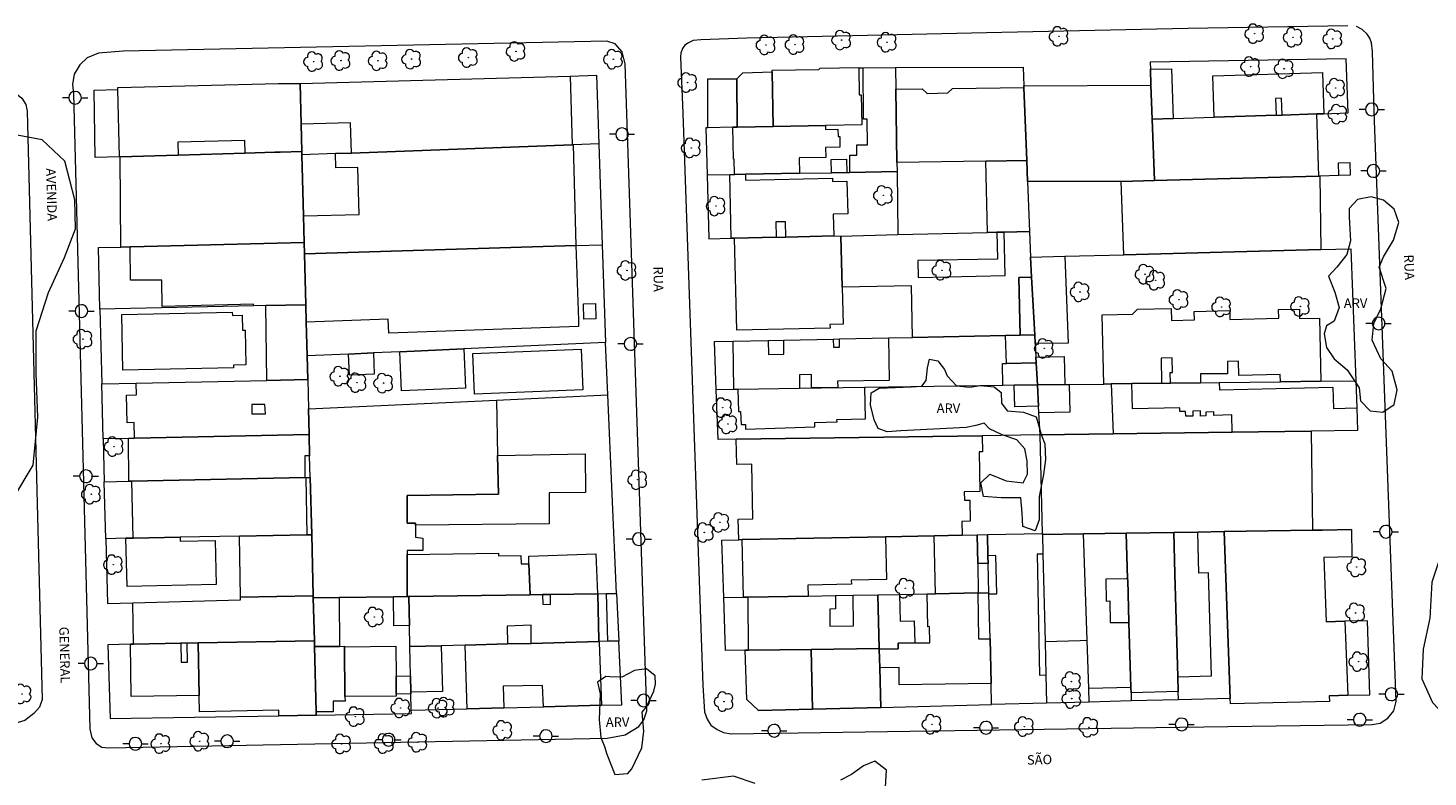
# Model space of a CAD drawing. Extents: x 481767 to 483977, y 6679880 to 6680960.
# Drawn here: x 482759 to 482981, y 6680541 to 6680659 of the extents above; entities that cross this region are included whole.
import ezdxf

# ---------------------------------------------------------------- set-up
doc = ezdxf.new("R2010")
doc.units = 0
doc.header["$MEASUREMENT"] = 0
for name, color, linetype, lineweight in [('Arvores_Isoladas', 3, 'Continuous', 18), ('Edificacoes', 1, 'Continuous', 18), ('Edificacoes_Vazios', 1, 'Continuous', 18), ('Muro_Grade', 7, 'Continuous', 18), ('Pavimentacao_Asfaltica_Mfio', 7, 'Continuous', 9), ('Poste', 7, 'Continuous', 9), ('Separ_Fisico_Canteiro_Mureta', 7, 'Continuous', 9), ('Topon_de_Vias', 7, 'Continuous', 9), ('Topon_Vegetacao', 3, 'Continuous', 9), ('Vegetacao', 3, 'Orla', 9)]:
    doc.layers.add(name, color=color, linetype=linetype, lineweight=lineweight)
doc.styles.add('Arial', font='ARIAL.TTF')
doc.styles.get("Standard").update_dxf_attribs({"font": 'simplex.shx'})
doc.linetypes.add('Orla', pattern='A,6,-0.5,["V",Standard,S=1,R=180,X=0.5,Y=1],-0.5,6,-0.5,["V",Standard,S=1,R=0,X=-0.5,Y=-1],-0.5', length=14)

# ---------------------------------------------------------------- blocks, each defined once
blk = doc.blocks.new('Poste')
at = {"layer": 'Poste', "flags": 128}
for points in [[(-1, 0), (-2, 0)], [(1, 0), (2, 0)]]:
    blk.add_lwpolyline(points, dxfattribs=at)
blk.add_lwpolyline([(0, 1, 1), (0, -1, 1), (0, 1)], format="xyb", dxfattribs=at)
blk = doc.blocks.new('Arvore')
at = {"layer": 'Arvores_Isoladas', "flags": 128}
blk.add_lwpolyline([(-0.96, 0.66, 0.872324), (-0.97, -0.74, 0.862983), (0.38, -1.1, 0.900105), (1.18, 0.04, 0.863155), (0.35, 1.15, 0.882486)], format="xyb", close=True, dxfattribs=at)
at = {"layer": 'Arvores_Isoladas'}
blk.add_circle((0, 0), 0.0381, dxfattribs=at)

msp = doc.modelspace()

# ---------------------------------------------------------------- linework, layer by layer
at = {"layer": 'Edificacoes', "flags": 128}
for points in [[(482877.18, 6680643.63), (482871.48, 6680643.53), (482871.42, 6680651.18), (482872.39, 6680652.15), (482877.05, 6680652.29)], [(482891.21, 6680643.89), (482885.49, 6680643.78), (482877.18, 6680643.63), (482877.05, 6680652.29), (482877.05, 6680652.54), (482884.41, 6680652.67), (482884.66, 6680652.85), (482890.75, 6680652.96), (482890.75, 6680652.94), (482890.79, 6680648.65), (482891.15, 6680648.65)], [(482896.8, 6680636.5), (482889.34, 6680636.37), (482889.32, 6680639.09), (482890.46, 6680639.1), (482890.45, 6680640.74), (482892.11, 6680640.74), (482892.09, 6680644.79), (482891.49, 6680644.79), (482891.45, 6680652.94), (482896.57, 6680652.96), (482896.62, 6680649.54), (482896.78, 6680637.95)], [(482940.5, 6680644.88), (482937.19, 6680644.77), (482937, 6680650.16), (482936.91, 6680652.69), (482940.23, 6680652.76)], [(482956.79, 6680645.41), (482946.99, 6680645.09), (482946.78, 6680651.64), (482964.15, 6680652.19), (482964.36, 6680645.66), (482963.21, 6680645.62), (482957.76, 6680645.44), (482957.67, 6680648.1), (482956.7, 6680648.07)], [(482773.83, 6680638.84), (482773.73, 6680638.84), (482773.47, 6680649.5), (482773.46, 6680649.82), (482798.9, 6680650.44), (482802.32, 6680650.43), (482802.49, 6680644), (482802.6, 6680639.68), (482799.16, 6680639.58), (482798.3, 6680639.55), (482793.63, 6680639.42), (482793.58, 6680641.44), (482782.99, 6680641.18), (482783.04, 6680639.11)], [(482802.49, 6680644), (482802.32, 6680650.43), (482845.07, 6680651.62), (482845.39, 6680640.73), (482810.43, 6680639.44), (482810.29, 6680644.23)], [(482871.48, 6680643.53), (482870.83, 6680643.51), (482866.86, 6680643.44), (482866.83, 6680651.18), (482871.42, 6680651.18)], [(482916.89, 6680649.81), (482916.88, 6680650.09), (482937, 6680650.16), (482937.19, 6680644.77), (482937.54, 6680635.07), (482932.34, 6680634.93), (482932.3, 6680634.93), (482917.47, 6680634.91), (482917.34, 6680638.27)], [(482916.89, 6680649.81), (482917.34, 6680638.27), (482910.85, 6680638.17), (482896.78, 6680637.95), (482896.62, 6680649.54), (482900.76, 6680649.6), (482901.56, 6680648.87), (482904.85, 6680648.94), (482905.58, 6680649.66)], [(482963.54, 6680635.79), (482937.54, 6680635.07), (482937.19, 6680644.77), (482940.5, 6680644.88), (482946.99, 6680645.09), (482956.79, 6680645.41), (482957.76, 6680645.44), (482963.21, 6680645.62)], [(482872.82, 6680636.08), (482871.08, 6680636.05), (482871.03, 6680638.48), (482870.93, 6680638.48), (482870.83, 6680643.51), (482871.48, 6680643.53), (482877.18, 6680643.63), (482885.49, 6680643.78), (482885.5, 6680643.16), (482887.45, 6680643.19), (482887.47, 6680642.05), (482887.73, 6680642.05), (482887.77, 6680640.35), (482885.48, 6680640.3), (482885.51, 6680638.75), (482881.29, 6680638.67), (482881.34, 6680636.23)], [(482798.68, 6680625.19), (482775.54, 6680624.61), (482775.43, 6680624.61), (482773.95, 6680624.57), (482773.83, 6680638.84), (482783.04, 6680639.11), (482793.63, 6680639.42), (482798.3, 6680639.55), (482799.16, 6680639.58), (482802.6, 6680639.68), (482802.61, 6680639.15), (482802.86, 6680629.49), (482802.96, 6680625.3)], [(482803.01, 6680623.47), (482802.96, 6680625.3), (482802.86, 6680629.49), (482811.66, 6680629.72), (482811.47, 6680637.16), (482807.99, 6680637.07), (482807.93, 6680639.35), (482810.43, 6680639.44), (482845.39, 6680640.73), (482845.53, 6680640.74), (482845.97, 6680624.8)], [(482888.85, 6680636.36), (482886.43, 6680636.32), (482886.39, 6680638.41), (482888.81, 6680638.45)], [(482917.34, 6680638.27), (482917.47, 6680634.91), (482917.78, 6680627.03), (482913.78, 6680626.94), (482912.61, 6680626.91), (482911.1, 6680626.88), (482910.85, 6680638.17)], [(482968.55, 6680635.93), (482966.74, 6680635.88), (482966.69, 6680637.9), (482968.5, 6680637.95)], [(482870.33, 6680636.04), (482871.08, 6680636.05), (482872.82, 6680636.08), (482872.84, 6680635.13), (482886.59, 6680635.44), (482886.6, 6680634.94), (482888.88, 6680635), (482889, 6680629.8), (482886.71, 6680629.75), (482886.79, 6680626.32), (482879.19, 6680626.15), (482879.14, 6680628.56), (482877.64, 6680628.53), (482877.69, 6680626.11), (482871.09, 6680625.96), (482870.57, 6680625.95)], [(482932.3, 6680634.93), (482932.34, 6680634.93), (482937.54, 6680635.07), (482963.54, 6680635.79), (482963.73, 6680635.8), (482963.89, 6680624.17), (482932.72, 6680623.35)], [(482888.11, 6680618.19), (482888.26, 6680612.38), (482886.19, 6680612.33), (482886.2, 6680611.75), (482871.45, 6680611.39), (482871.09, 6680625.96), (482877.69, 6680626.11), (482879.19, 6680626.15), (482886.79, 6680626.32), (482887.91, 6680626.3)], [(482917.94, 6680622.96), (482918.11, 6680619.78), (482916.08, 6680619.74), (482916.27, 6680610.62), (482913.95, 6680610.57), (482899.24, 6680610.27), (482899.07, 6680618.42), (482888.11, 6680618.19), (482887.91, 6680626.3), (482896.93, 6680626.55), (482911.1, 6680626.88), (482912.61, 6680626.91), (482912.7, 6680622.67), (482900.09, 6680622.41), (482900.14, 6680619.77), (482913.93, 6680620.06), (482913.78, 6680626.94), (482917.78, 6680627.03)], [(482803.01, 6680623.47), (482803.22, 6680615.42), (482796.87, 6680615.29), (482794.99, 6680615.25), (482794.96, 6680615.54), (482780.51, 6680615.16), (482780.41, 6680619.33), (482775.48, 6680619.34), (482775.43, 6680624.61), (482775.54, 6680624.61), (482798.68, 6680625.19), (482802.96, 6680625.3)], [(482803.29, 6680612.68), (482803.22, 6680615.42), (482803.01, 6680623.47), (482845.97, 6680624.8), (482846.37, 6680613), (482846.41, 6680611.99), (482816.36, 6680610.94), (482816.28, 6680613.13)], [(482918.11, 6680619.78), (482917.94, 6680622.96), (482923.38, 6680623.1), (482923.89, 6680609.35), (482918.67, 6680609.3), (482918.6, 6680610.67)], [(482918.11, 6680619.78), (482918.6, 6680610.67), (482916.27, 6680610.62), (482916.08, 6680619.74)], [(482803.42, 6680607.33), (482803.52, 6680603.59), (482797.05, 6680603.45), (482796.87, 6680615.29), (482803.22, 6680615.42), (482803.29, 6680612.68)], [(482847.15, 6680615.58), (482849.07, 6680615.65), (482849.15, 6680613.22), (482847.24, 6680613.16)], [(482930.72, 6680602.91), (482929.51, 6680602.89), (482929.25, 6680613.86), (482934.05, 6680613.95), (482934.84, 6680614.72), (482940.21, 6680614.86), (482940.26, 6680612.96), (482943.9, 6680613.06), (482943.86, 6680614.38), (482949.47, 6680614.52), (482949.5, 6680613.11), (482957.24, 6680613.3), (482957.2, 6680614.67), (482960.5, 6680614.75), (482960.53, 6680613.24), (482963.66, 6680613.31), (482963.9, 6680603.33), (482957.48, 6680603.25), (482957.45, 6680604.38), (482950.89, 6680604.22), (482950.84, 6680606.51), (482949.1, 6680606.46), (482949.11, 6680604.51), (482944.82, 6680604.48), (482944.86, 6680603.09), (482940.09, 6680603.03), (482940.05, 6680604.71), (482940.4, 6680604.72), (482940.34, 6680607.03), (482938.59, 6680606.98), (482938.69, 6680603.01), (482933.96, 6680602.95)], [(482774.27, 6680605.09), (482774.08, 6680613.88), (482791.59, 6680614.25), (482791.6, 6680613.73), (482793.17, 6680613.76), (482793.22, 6680611.39), (482793.62, 6680611.4), (482793.74, 6680605.91), (482791.78, 6680605.87), (482791.79, 6680605.46)], [(482870.84, 6680609.67), (482876.4, 6680609.79), (482876.44, 6680607.57), (482878.91, 6680607.61), (482878.88, 6680609.84), (482886.71, 6680610), (482886.73, 6680608.72), (482887.69, 6680608.73), (482887.67, 6680610.02), (482895.47, 6680610.19), (482895.58, 6680603.46), (482887.4, 6680603.33), (482887.42, 6680602.36), (482883.27, 6680602.29), (482883.24, 6680604.39), (482881.34, 6680604.36), (482881.38, 6680602.19), (482871.6, 6680602.04), (482871.58, 6680602.04), (482870.96, 6680602.03)], [(482918.6, 6680610.67), (482918.67, 6680609.3), (482918.79, 6680607.13), (482918.84, 6680606.25), (482914.14, 6680606.16), (482913.95, 6680610.57), (482916.27, 6680610.62)], [(482810, 6680607.63), (482813.93, 6680607.81), (482814.06, 6680604.45), (482810.13, 6680604.3)], [(482818.11, 6680608), (482828.24, 6680608.46), (482828.51, 6680602.26), (482818.38, 6680601.8)], [(482829.92, 6680601.31), (482829.66, 6680607.74), (482846.8, 6680608.38), (482847.07, 6680601.95)], [(482918.84, 6680606.25), (482919.02, 6680602.76), (482915.34, 6680602.7), (482913.54, 6680602.67), (482913.48, 6680606.15), (482914.14, 6680606.16)], [(482918.84, 6680606.25), (482918.79, 6680607.13), (482923.24, 6680607.23), (482923.38, 6680602.81), (482919.02, 6680602.76)], [(482803.64, 6680598.97), (482803.74, 6680594.91), (482776.1, 6680594.31), (482776.05, 6680596.78), (482774.92, 6680596.75), (482774.82, 6680601.13), (482776.42, 6680601.17), (482776.38, 6680603.03), (482797.05, 6680603.45), (482803.52, 6680603.59)], [(482871.58, 6680602.04), (482871.69, 6680598.53), (482872.04, 6680598.54), (482872.11, 6680596.47), (482872.8, 6680596.49), (482872.83, 6680595.76), (482883.79, 6680596.1), (482883.77, 6680596.8), (482887.31, 6680596.91), (482887.3, 6680597.27), (482891.83, 6680597.4), (482891.68, 6680602.35), (482881.38, 6680602.19), (482871.6, 6680602.04)], [(482919.02, 6680602.76), (482919.2, 6680599.4), (482915.46, 6680599.27), (482915.34, 6680602.7)], [(482919.45, 6680594.83), (482919.45, 6680594.87), (482919.25, 6680598.38), (482924.2, 6680598.49), (482924.1, 6680602.82), (482929.51, 6680602.89), (482930.72, 6680602.91), (482931.01, 6680594.99)], [(482969.56, 6680599.11), (482969.7, 6680595.52), (482962.37, 6680595.42), (482949.87, 6680595.25), (482949.8, 6680597.99), (482946.94, 6680597.92), (482946.93, 6680598.49), (482945.68, 6680598.46), (482945.7, 6680597.85), (482944.84, 6680597.83), (482944.82, 6680598.63), (482943.6, 6680598.6), (482943.62, 6680597.83), (482942.5, 6680597.8), (482942.48, 6680598.56), (482941.56, 6680598.54), (482941.55, 6680599.13), (482934.06, 6680598.95), (482933.96, 6680602.95), (482938.69, 6680603.01), (482940.09, 6680603.03), (482944.86, 6680603.09), (482947.8, 6680603.12), (482947.83, 6680601.95), (482965.8, 6680602.39), (482965.88, 6680599.02)], [(482804.4, 6680569.04), (482804.39, 6680569.4), (482804.15, 6680579.05), (482803.92, 6680588.12), (482803.83, 6680591.52), (482803.74, 6680594.91), (482803.64, 6680598.97), (482833.39, 6680600.36), (482833.58, 6680591.59), (482833.71, 6680585.45), (482819.26, 6680585.23), (482819.26, 6680580.88), (482820.59, 6680580.88), (482820.59, 6680580.56), (482820.6, 6680578.68), (482821.73, 6680578.51), (482821.76, 6680576.56), (482819.25, 6680576.55), (482819.25, 6680575.9), (482819.26, 6680569.26), (482817.09, 6680569.22), (482808.51, 6680569.1)], [(482803.74, 6680594.91), (482803.83, 6680591.52), (482803.08, 6680591.52), (482803.08, 6680588.1), (482775.7, 6680587.52), (482775.22, 6680587.51), (482775.18, 6680594.29), (482776.1, 6680594.31)], [(482872.29, 6680578.27), (482871.74, 6680578.26), (482871.68, 6680581.52), (482873.97, 6680581.57), (482873.8, 6680590.22), (482871.42, 6680590.17), (482871.34, 6680594.17), (482910.3, 6680594.71), (482910.35, 6680592.17), (482909.78, 6680592.15), (482909.9, 6680585.89), (482907.45, 6680585.84), (482907.47, 6680584.52), (482908.3, 6680584.53), (482908.37, 6680581.17), (482907.07, 6680581.15), (482907.12, 6680578.98), (482902.66, 6680578.89), (482895, 6680578.73)], [(482919.82, 6680579.23), (482919.45, 6680594.83), (482931.01, 6680594.99), (482949.87, 6680595.25), (482962.37, 6680595.42), (482962.54, 6680579.76), (482948.59, 6680579.54), (482944.42, 6680579.47), (482940.61, 6680579.41), (482933.09, 6680579.28), (482926.32, 6680579.17), (482919.83, 6680579.07)], [(482820.59, 6680580.56), (482820.59, 6680580.88), (482819.26, 6680580.88), (482819.26, 6680585.23), (482833.71, 6680585.45), (482833.58, 6680591.59), (482847.43, 6680591.83), (482847.49, 6680585.74), (482841.72, 6680585.69), (482841.74, 6680580.77)], [(482775.7, 6680587.52), (482803.08, 6680588.1), (482803.22, 6680588.1), (482803.38, 6680579.03), (482792.7, 6680578.83), (482783.35, 6680578.64), (482775.88, 6680578.5)], [(482804.39, 6680569.4), (482792.9, 6680569.17), (482792.7, 6680578.83), (482803.38, 6680579.03), (482804.15, 6680579.05)], [(482902.66, 6680578.89), (482907.12, 6680578.98), (482909.51, 6680579.02), (482909.57, 6680574.5), (482909.64, 6680569.84), (482909.57, 6680569.84), (482902.89, 6680569.72)], [(482909.51, 6680579.02), (482911.12, 6680579.06), (482911.2, 6680575.72), (482911.23, 6680574.5), (482909.57, 6680574.5)], [(482919.82, 6680579.23), (482919.83, 6680579.07), (482919.9, 6680575.97), (482918.99, 6680575.96), (482919.36, 6680556.85), (482920.36, 6680556.87), (482920.47, 6680552.4), (482911.77, 6680552.18), (482911.69, 6680555.5), (482911.52, 6680562.59), (482911.35, 6680569.67), (482912.58, 6680569.69), (482912.46, 6680575.75), (482911.2, 6680575.72), (482911.12, 6680579.06)], [(482920.24, 6680562.15), (482925.78, 6680562.3), (482926.88, 6680562.35), (482926.68, 6680568.47), (482926.32, 6680579.17), (482919.83, 6680579.07), (482919.9, 6680575.97)], [(482926.32, 6680579.17), (482933.09, 6680579.28), (482933.3, 6680572.05), (482933.06, 6680572.05), (482929.85, 6680572), (482929.9, 6680568.56), (482930.49, 6680568.57), (482930.54, 6680565.14), (482933.51, 6680565.18), (482933.81, 6680554.88), (482927.14, 6680554.71), (482926.88, 6680562.35), (482926.68, 6680568.47)], [(482933.09, 6680579.28), (482940.61, 6680579.41), (482940.79, 6680572.87), (482941.24, 6680556.57), (482941.3, 6680554.25), (482933.84, 6680554.05), (482933.81, 6680554.88), (482933.51, 6680565.18), (482933.51, 6680565.25), (482933.31, 6680571.86), (482933.3, 6680572.05)], [(482941.24, 6680556.57), (482946.58, 6680556.73), (482946.12, 6680573.02), (482944.55, 6680572.98), (482944.42, 6680579.47), (482940.61, 6680579.41), (482940.79, 6680572.87)], [(482964.74, 6680565.29), (482967.67, 6680565.35), (482968.17, 6680553.64), (482965.21, 6680553.56), (482965.25, 6680552.64), (482949.58, 6680552.29), (482949.55, 6680553.15), (482948.59, 6680579.54), (482962.54, 6680579.76), (482964.16, 6680579.79), (482968.73, 6680579.86), (482968.81, 6680575.54), (482964.34, 6680575.46)], [(482775.88, 6680578.5), (482783.35, 6680578.64), (482783.36, 6680578.03), (482788.88, 6680578.15), (482789.04, 6680571.15), (482774.92, 6680570.83), (482774.74, 6680578.48)], [(482872.29, 6680578.27), (482895, 6680578.73), (482895.14, 6680571.98), (482889.56, 6680571.86), (482889.58, 6680571.2), (482882.7, 6680571.06), (482882.73, 6680569.35), (482873.23, 6680569.18), (482872.48, 6680569.16)], [(482819.52, 6680569.26), (482819.26, 6680569.26), (482819.25, 6680575.9), (482833.72, 6680576.11), (482833.72, 6680575.71), (482837.26, 6680575.76), (482837.29, 6680574.43), (482838.54, 6680574.44), (482838.72, 6680569.55)], [(482849.37, 6680569.71), (482841.96, 6680569.6), (482840.71, 6680569.58), (482838.72, 6680569.55), (482838.54, 6680574.44), (482838.5, 6680575.63), (482849.14, 6680576.01)], [(482775.85, 6680568.27), (482792.91, 6680568.72), (482792.9, 6680569.17), (482804.39, 6680569.4), (482804.4, 6680569.04), (482804.58, 6680562.28), (482786.19, 6680561.92), (482784.44, 6680561.89), (482783.46, 6680561.87), (482775.94, 6680561.73)], [(482804.6, 6680561.36), (482804.58, 6680562.28), (482804.4, 6680569.04), (482808.51, 6680569.1), (482808.56, 6680561.38)], [(482819.52, 6680569.26), (482819.63, 6680564.66), (482817.17, 6680564.62), (482817.09, 6680569.22), (482819.26, 6680569.26)], [(482819.7, 6680561.35), (482819.63, 6680564.66), (482819.52, 6680569.26), (482838.72, 6680569.55), (482840.71, 6680569.58), (482840.73, 6680568.04), (482841.97, 6680568.01), (482841.96, 6680569.6), (482849.37, 6680569.71), (482849.45, 6680569.71), (482849.61, 6680562.39), (482849.62, 6680562.14), (482838.87, 6680561.86), (482838.89, 6680564.73), (482835.08, 6680564.59), (482835.15, 6680561.76), (482828.46, 6680561.58), (482824.67, 6680561.48)], [(482850.99, 6680562.18), (482849.62, 6680562.14), (482849.61, 6680562.39), (482849.45, 6680569.71), (482850.78, 6680569.73)], [(482893.75, 6680569.55), (482893.98, 6680561.02), (482883.22, 6680560.9), (482873.29, 6680560.79), (482873.23, 6680569.18), (482882.73, 6680569.35), (482887.04, 6680569.43), (482887.07, 6680567.31), (482886.15, 6680567.29), (482886.19, 6680564.6), (482889.91, 6680564.65), (482889.84, 6680569.48)], [(482893.98, 6680560.96), (482893.98, 6680561.02), (482893.75, 6680569.55), (482897.19, 6680569.61), (482897.29, 6680565.38), (482899.53, 6680565.44), (482899.61, 6680561.93), (482896.99, 6680561.89), (482897, 6680561.01)], [(482894.06, 6680558.01), (482893.98, 6680560.96), (482897, 6680561.01), (482896.99, 6680561.89), (482899.61, 6680561.93), (482901.98, 6680561.96), (482901.94, 6680564.51), (482901.67, 6680564.5), (482901.59, 6680569.69), (482902.89, 6680569.72), (482909.57, 6680569.84), (482909.68, 6680562.56), (482911.52, 6680562.59), (482911.69, 6680555.5), (482897.16, 6680555.28), (482897.12, 6680558.05)], [(482775.49, 6680561.72), (482775.94, 6680561.73), (482783.46, 6680561.87), (482783.5, 6680558.89), (482784.48, 6680558.9), (482784.44, 6680561.89), (482786.19, 6680561.92), (482786.33, 6680553.59), (482775.6, 6680553.45)], [(482804.87, 6680551.01), (482804.88, 6680550.51), (482798.96, 6680550.41), (482798.94, 6680551.28), (482786.37, 6680551.04), (482786.33, 6680553.59), (482786.19, 6680561.92), (482804.58, 6680562.28), (482804.6, 6680561.36)], [(482804.87, 6680551.01), (482804.6, 6680561.36), (482808.56, 6680561.38), (482809.37, 6680561.39), (482809.37, 6680561.32), (482809.42, 6680553.43), (482809.43, 6680552.71), (482807.56, 6680552.7), (482807.57, 6680551.02)], [(482809.42, 6680553.43), (482809.37, 6680561.32), (482817.46, 6680561.4), (482817.51, 6680556.67), (482817.54, 6680553.83), (482817.54, 6680553.51)], [(482819.86, 6680554.12), (482819.8, 6680556.71), (482819.7, 6680561.35), (482824.67, 6680561.48), (482824.86, 6680554.25)], [(482834.57, 6680551.65), (482828.76, 6680551.5), (482828.46, 6680561.58), (482835.15, 6680561.76), (482838.87, 6680561.86), (482849.62, 6680562.14), (482849.63, 6680562), (482850.01, 6680552.06), (482840.82, 6680551.82), (482840.7, 6680555.2), (482834.48, 6680555.08)], [(482872.79, 6680560.78), (482873.29, 6680560.79), (482883.22, 6680560.9), (482883.43, 6680551.44), (482874.86, 6680551.22), (482873.01, 6680553)], [(482894.06, 6680558.01), (482894.22, 6680551.72), (482883.43, 6680551.44), (482883.22, 6680560.9), (482893.98, 6680561.02), (482893.98, 6680560.96)], [(482819.86, 6680554.12), (482819.86, 6680553.88), (482817.54, 6680553.83), (482817.51, 6680556.67), (482819.8, 6680556.71)]]:
    msp.add_lwpolyline(points, close=True, dxfattribs=at)
at = {"layer": 'Edificacoes_Vazios', "flags": 128}
msp.add_lwpolyline([(482796.74, 6680599.65), (482794.68, 6680599.64), (482794.68, 6680598.19), (482796.82, 6680598.2)], close=True, dxfattribs=at)
at = {"layer": 'Muro_Grade', "flags": 128}
for points in [[(482937.19, 6680644.77), (482940.5, 6680644.88), (482946.99, 6680645.09), (482956.79, 6680645.41), (482957.76, 6680645.44), (482963.21, 6680645.62), (482964.36, 6680645.66), (482968.2, 6680645.79), (482967.9, 6680654.36), (482936.87, 6680653.82), (482936.91, 6680652.69), (482937, 6680650.16), (482937.19, 6680644.77), (482937.54, 6680635.07)], [(482890.75, 6680652.94), (482891.45, 6680652.94), (482896.57, 6680652.96)], [(482896.57, 6680652.96), (482916.76, 6680653.03), (482916.88, 6680650.09), (482916.89, 6680649.81), (482917.34, 6680638.27), (482917.47, 6680634.91)], [(482896.57, 6680652.96), (482896.62, 6680649.54), (482896.78, 6680637.95), (482896.8, 6680636.5)], [(482802.6, 6680639.68), (482802.49, 6680644), (482802.32, 6680650.43), (482845.07, 6680651.62), (482849.23, 6680651.74), (482849.6, 6680640.89)], [(482802.61, 6680639.15), (482802.6, 6680639.68), (482799.16, 6680639.58), (482798.3, 6680639.55), (482793.63, 6680639.42), (482783.04, 6680639.11), (482773.83, 6680638.84), (482773.73, 6680638.84), (482769.88, 6680638.72), (482769.73, 6680649.38), (482773.47, 6680649.5)], [(482891.21, 6680643.89), (482885.49, 6680643.78), (482877.18, 6680643.63), (482871.48, 6680643.53), (482870.83, 6680643.51), (482866.86, 6680643.44), (482866.56, 6680643.44), (482866.76, 6680635.97)], [(482849.6, 6680640.89), (482845.53, 6680640.74), (482845.39, 6680640.73), (482810.43, 6680639.44), (482807.93, 6680639.35), (482802.61, 6680639.15)], [(482802.96, 6680625.3), (482802.86, 6680629.49), (482802.61, 6680639.15)], [(482849.6, 6680640.89), (482850.15, 6680624.93)], [(482866.76, 6680635.97), (482870.33, 6680636.04), (482871.08, 6680636.05), (482872.82, 6680636.08), (482881.34, 6680636.23), (482886.43, 6680636.32), (482888.85, 6680636.36), (482889.34, 6680636.37), (482896.8, 6680636.5)], [(482866.76, 6680635.97), (482867.03, 6680625.87), (482870.57, 6680625.95), (482871.09, 6680625.96), (482877.69, 6680626.11), (482879.19, 6680626.15), (482886.79, 6680626.32), (482887.91, 6680626.3), (482896.93, 6680626.55)], [(482896.8, 6680636.5), (482896.93, 6680626.55)], [(482937.54, 6680635.07), (482932.34, 6680634.93), (482932.3, 6680634.93), (482917.47, 6680634.91)], [(482917.47, 6680634.91), (482917.78, 6680627.03)], [(482968.55, 6680635.93), (482966.74, 6680635.88), (482963.73, 6680635.8), (482963.54, 6680635.79), (482937.54, 6680635.07)], [(482896.93, 6680626.55), (482911.1, 6680626.88), (482912.61, 6680626.91), (482913.78, 6680626.94), (482917.78, 6680627.03)], [(482917.78, 6680627.03), (482917.94, 6680622.96)], [(482770.64, 6680614.76), (482770.39, 6680624.49), (482773.95, 6680624.57), (482775.43, 6680624.61), (482775.54, 6680624.61), (482798.68, 6680625.19), (482802.96, 6680625.3)], [(482802.96, 6680625.3), (482803.01, 6680623.47)], [(482803.01, 6680623.47), (482845.97, 6680624.8), (482850.15, 6680624.93)], [(482803.22, 6680615.42), (482803.01, 6680623.47)], [(482850.15, 6680624.93), (482850.66, 6680609.48)], [(482917.94, 6680622.96), (482923.38, 6680623.1), (482932.72, 6680623.35), (482963.89, 6680624.17), (482968.64, 6680624.29), (482969.41, 6680603.4)], [(482917.94, 6680622.96), (482918.11, 6680619.78), (482918.6, 6680610.67)], [(482803.22, 6680615.42), (482796.87, 6680615.29), (482794.99, 6680615.25), (482770.64, 6680614.76)], [(482770.64, 6680614.76), (482770.93, 6680602.92)], [(482803.42, 6680607.33), (482803.29, 6680612.68), (482803.22, 6680615.42)], [(482919.45, 6680594.83), (482910.3, 6680594.71), (482871.34, 6680594.17), (482868.48, 6680594.13), (482868.2, 6680601.99), (482867.93, 6680609.61), (482870.84, 6680609.67), (482876.4, 6680609.79), (482878.88, 6680609.84), (482886.71, 6680610), (482887.67, 6680610.02), (482895.47, 6680610.19), (482899.24, 6680610.27), (482913.95, 6680610.57), (482916.27, 6680610.62), (482918.6, 6680610.67)], [(482918.6, 6680610.67), (482918.67, 6680609.3), (482918.79, 6680607.13), (482918.84, 6680606.25), (482919.02, 6680602.76)], [(482850.66, 6680609.48), (482847.11, 6680609.32), (482828.24, 6680608.46), (482818.11, 6680608), (482813.93, 6680607.81), (482810, 6680607.63), (482803.42, 6680607.33)], [(482851.03, 6680601.19), (482850.66, 6680609.48)], [(482803.52, 6680603.59), (482803.42, 6680607.33)], [(482771.15, 6680594.2), (482770.93, 6680602.92), (482776.38, 6680603.03), (482797.05, 6680603.45), (482803.52, 6680603.59)], [(482803.52, 6680603.59), (482803.64, 6680598.97), (482833.39, 6680600.36), (482851.03, 6680601.19)], [(482919.02, 6680602.76), (482923.38, 6680602.81), (482924.1, 6680602.82), (482929.51, 6680602.89), (482930.72, 6680602.91), (482933.96, 6680602.95), (482938.69, 6680603.01), (482940.09, 6680603.03), (482944.86, 6680603.09), (482947.8, 6680603.12), (482957.48, 6680603.25), (482963.9, 6680603.33), (482969.41, 6680603.4)], [(482969.41, 6680603.4), (482969.56, 6680599.11)], [(482852.4, 6680569.75), (482851.03, 6680601.19)], [(482919.02, 6680602.76), (482915.34, 6680602.7), (482913.54, 6680602.67), (482891.81, 6680602.35), (482891.68, 6680602.35), (482881.38, 6680602.19), (482871.6, 6680602.04), (482871.58, 6680602.04), (482870.96, 6680602.03), (482868.2, 6680601.99)], [(482919.45, 6680594.83), (482919.45, 6680594.87), (482919.25, 6680598.38), (482919.2, 6680599.4), (482919.02, 6680602.76)], [(482803.64, 6680598.97), (482803.74, 6680594.91)], [(482969.56, 6680599.11), (482969.7, 6680595.52), (482962.37, 6680595.42), (482949.87, 6680595.25), (482931.01, 6680594.99), (482919.45, 6680594.83)], [(482803.74, 6680594.91), (482776.1, 6680594.31), (482775.18, 6680594.29), (482771.15, 6680594.2)], [(482803.92, 6680588.12), (482803.83, 6680591.52), (482803.74, 6680594.91)], [(482919.82, 6680579.23), (482919.45, 6680594.83)], [(482771.15, 6680594.2), (482771.33, 6680587.43)], [(482771.33, 6680587.43), (482775.22, 6680587.51), (482775.7, 6680587.52), (482803.08, 6680588.1), (482803.22, 6680588.1), (482803.92, 6680588.12)], [(482803.92, 6680588.12), (482804.15, 6680579.05), (482803.38, 6680579.03), (482792.7, 6680578.83), (482783.35, 6680578.64), (482775.88, 6680578.5), (482774.74, 6680578.48), (482771.55, 6680578.42), (482771.81, 6680568.16), (482775.85, 6680568.27), (482792.91, 6680568.72), (482792.9, 6680569.17), (482804.39, 6680569.4)], [(482771.55, 6680578.42), (482771.33, 6680587.43)], [(482804.39, 6680569.4), (482804.15, 6680579.05)], [(482869.38, 6680569.11), (482869.09, 6680578.21), (482871.74, 6680578.26), (482872.29, 6680578.27), (482895, 6680578.73), (482902.66, 6680578.89), (482907.12, 6680578.98), (482909.51, 6680579.02), (482911.12, 6680579.06)], [(482911.12, 6680579.06), (482919.82, 6680579.23)], [(482911.34, 6680569.87), (482911.23, 6680574.5), (482911.2, 6680575.72), (482911.12, 6680579.06)], [(482919.82, 6680579.23), (482919.83, 6680579.07)], [(482919.83, 6680579.07), (482926.32, 6680579.17)], [(482919.83, 6680579.07), (482919.9, 6680575.97), (482920.24, 6680562.15), (482920.36, 6680556.87), (482920.47, 6680552.4)], [(482926.32, 6680579.17), (482933.09, 6680579.28)], [(482927.21, 6680552.58), (482927.14, 6680554.71), (482926.88, 6680562.35), (482926.68, 6680568.47), (482926.32, 6680579.17)], [(482940.61, 6680579.41), (482933.09, 6680579.28)], [(482933.09, 6680579.28), (482933.3, 6680572.05), (482933.31, 6680571.86), (482933.51, 6680565.25), (482933.51, 6680565.18), (482933.81, 6680554.88), (482933.84, 6680554.05), (482933.87, 6680552.75)], [(482940.61, 6680579.41), (482944.42, 6680579.47), (482948.59, 6680579.54)], [(482941.34, 6680552.94), (482941.3, 6680554.25), (482941.24, 6680556.57), (482940.79, 6680572.87), (482940.61, 6680579.41)], [(482968.73, 6680579.86), (482964.16, 6680579.79), (482962.54, 6680579.76), (482948.59, 6680579.54)], [(482948.59, 6680579.54), (482949.55, 6680553.15)], [(482804.39, 6680569.4), (482804.4, 6680569.04)], [(482804.4, 6680569.04), (482808.51, 6680569.1), (482817.09, 6680569.22), (482819.26, 6680569.26), (482819.52, 6680569.26)], [(482804.4, 6680569.04), (482804.58, 6680562.28)], [(482819.52, 6680569.26), (482838.72, 6680569.55), (482840.71, 6680569.58), (482841.96, 6680569.6), (482849.37, 6680569.71), (482849.45, 6680569.71), (482850.78, 6680569.73), (482852.4, 6680569.75)], [(482819.7, 6680561.35), (482819.63, 6680564.66), (482819.52, 6680569.26)], [(482852.4, 6680569.75), (482852.76, 6680562.23)], [(482869.38, 6680569.11), (482872.48, 6680569.16), (482873.23, 6680569.18), (482882.73, 6680569.35), (482887.04, 6680569.43), (482889.84, 6680569.48), (482893.75, 6680569.55)], [(482883.22, 6680560.9), (482873.29, 6680560.79), (482872.79, 6680560.78), (482869.64, 6680560.75), (482869.38, 6680569.11)], [(482893.75, 6680569.55), (482897.19, 6680569.61), (482901.59, 6680569.69), (482902.89, 6680569.72), (482909.57, 6680569.84), (482909.64, 6680569.84), (482911.34, 6680569.87)], [(482893.98, 6680561.02), (482893.75, 6680569.55)], [(482911.77, 6680552.18), (482911.69, 6680555.5), (482911.52, 6680562.59), (482911.35, 6680569.67), (482911.34, 6680569.87)], [(482965.21, 6680553.56), (482968.17, 6680553.64), (482971.64, 6680553.73), (482971.29, 6680565.41), (482967.67, 6680565.35), (482964.74, 6680565.29)], [(482804.58, 6680562.28), (482786.19, 6680561.92), (482784.44, 6680561.89), (482783.46, 6680561.87), (482775.94, 6680561.73), (482775.49, 6680561.72), (482771.89, 6680561.65), (482772.25, 6680549.99), (482798.96, 6680550.41), (482804.88, 6680550.51)], [(482804.88, 6680550.51), (482804.87, 6680551.01), (482804.6, 6680561.36), (482804.58, 6680562.28)], [(482828.46, 6680561.58), (482824.67, 6680561.48), (482819.7, 6680561.35)], [(482819.92, 6680551.27), (482819.86, 6680553.88), (482819.86, 6680554.12), (482819.8, 6680556.71), (482819.7, 6680561.35)], [(482828.76, 6680551.5), (482834.57, 6680551.65), (482840.82, 6680551.82), (482850.01, 6680552.06), (482853.23, 6680552.14), (482852.76, 6680562.23), (482850.99, 6680562.18), (482849.62, 6680562.14), (482838.87, 6680561.86), (482835.15, 6680561.76), (482828.46, 6680561.58)], [(482828.76, 6680551.5), (482828.46, 6680561.58)], [(482883.22, 6680560.9), (482893.98, 6680561.02)], [(482883.43, 6680551.44), (482883.22, 6680560.9)], [(482894.22, 6680551.72), (482894.06, 6680558.01), (482893.98, 6680560.96), (482893.98, 6680561.02)], [(482920.47, 6680552.4), (482911.77, 6680552.18)], [(482927.21, 6680552.58), (482920.47, 6680552.4)], [(482933.87, 6680552.75), (482927.21, 6680552.58)], [(482941.34, 6680552.94), (482933.87, 6680552.75)], [(482949.55, 6680553.15), (482941.34, 6680552.94)], [(482949.58, 6680552.29), (482949.55, 6680553.15)], [(482804.88, 6680550.51), (482819.93, 6680550.74), (482819.92, 6680551.27)], [(482819.92, 6680551.27), (482828.76, 6680551.5)], [(482874.86, 6680551.22), (482883.43, 6680551.44)], [(482883.43, 6680551.44), (482894.22, 6680551.72)], [(482894.22, 6680551.72), (482911.77, 6680552.18)]]:
    msp.add_lwpolyline(points, dxfattribs=at)
at = {"layer": 'Pavimentacao_Asfaltica_Mfio', "flags": 128}
msp.add_lwpolyline([(482968.15, 6680659.58), (482942.83, 6680659.12), (482910.99, 6680658.45), (482889.74, 6680657.96), (482873.03, 6680657.59), (482865.74, 6680657.34), (482864.56, 6680657.24), (482863.78, 6680656.87), (482863.22, 6680656.52), (482862.85, 6680655.97), (482862.56, 6680655.23), (482862.51, 6680654.65), (482862.92, 6680645.75), (482866.04, 6680555.21), (482866.35, 6680551.05), (482866.74, 6680549.84), (482867.35, 6680548.9), (482868.32, 6680548.21), (482869.34, 6680547.74), (482870.55, 6680547.55), (482937.77, 6680548.54), (482972.02, 6680549), (482973.29, 6680549.25), (482974.47, 6680550.04), (482975.42, 6680551.21), (482975.79, 6680552.64), (482972.3, 6680645.97), (482972.08, 6680655.5), (482971.92, 6680656.87), (482971.65, 6680657.59), (482971.23, 6680658.22), (482970.43, 6680658.96), (482969.54, 6680659.44)], dxfattribs=at)
msp.add_lwpolyline([(482766.44, 6680648.86), (482769.02, 6680548.31), (482769.34, 6680546.92), (482770.02, 6680546.02), (482770.92, 6680545.43), (482772, 6680545.34), (482850.92, 6680546.87), (482853.76, 6680547.37), (482855.92, 6680548.68), (482856.73, 6680549.76), (482857.18, 6680551.16), (482853.78, 6680653.55), (482853.28, 6680655.44), (482852.2, 6680656.7), (482850.89, 6680657.11), (482774.32, 6680655.54), (482770.4, 6680655.26), (482768.6, 6680654.5), (482767.43, 6680653.41), (482766.53, 6680651.92), (482766.3, 6680650.3)], close=True, dxfattribs=at)
at = {"layer": 'Separ_Fisico_Canteiro_Mureta', "flags": 128}
msp.add_lwpolyline([(482752.62, 6680553.23), (482750.25, 6680645.68), (482750.64, 6680646.83), (482751.37, 6680647.96), (482752.38, 6680648.76), (482753.71, 6680649.24), (482755.06, 6680649.38), (482756.35, 6680649.2), (482757.45, 6680648.79), (482758.28, 6680648.1), (482758.9, 6680647.14), (482759.13, 6680646.04), (482761.47, 6680552.96), (482761.09, 6680551.75), (482760.17, 6680550.74), (482758.77, 6680549.63), (482757.17, 6680549.17), (482755.54, 6680549.36), (482754.21, 6680550.04), (482753.24, 6680551.14), (482752.76, 6680552.24)], close=True, dxfattribs=at)
at = {"layer": 'Vegetacao'}
for points in [[(482757.03, 6680584.93), (482760.05, 6680590.04), (482760.78, 6680597.66), (482760.56, 6680604.63), (482760.55, 6680611.29), (482762.51, 6680617.38), (482765, 6680622.89), (482766.76, 6680627.45), (482766.65, 6680632.02), (482765.09, 6680638.14), (482761.51, 6680641.51), (482756.12, 6680642.52)], [(482894.82, 6680536.46), (482895.15, 6680541.81), (482893.27, 6680543.21), (482891.5, 6680542.46), (482889.59, 6680541.09), (482887.87, 6680540.19)], [(482874.34, 6680539.67), (482870.91, 6680540.87), (482865.88, 6680540.2)]]:
    msp.add_lwpolyline(points, dxfattribs=at)
for points in [[(482968.37, 6680629.29), (482968.58, 6680625.57), (482968.01, 6680623.38), (482966.42, 6680621.38), (482965.09, 6680619.98), (482966.12, 6680617.42), (482966.78, 6680615.01), (482966.01, 6680612.86), (482964.78, 6680612.08), (482964.42, 6680610.85), (482964.78, 6680608.68), (482965.97, 6680606.9), (482968.06, 6680605.11), (482969.96, 6680602.28), (482970.17, 6680600.23), (482971.67, 6680598.64), (482973.72, 6680598.43), (482975.47, 6680599.67), (482975.99, 6680601.96), (482975.16, 6680604.93), (482973.36, 6680606.88), (482972.03, 6680609.85), (482972.28, 6680612.47), (482973.36, 6680614.78), (482974.23, 6680618.02), (482973.1, 6680621.4), (482973.81, 6680623.04), (482975.4, 6680625.65), (482976.22, 6680628.47), (482975.49, 6680630.57), (482973.8, 6680631.99), (482971.85, 6680632.5), (482969.7, 6680632.09), (482968.37, 6680630.65)], [(482901.94, 6680606.84), (482903.27, 6680606.55), (482904.3, 6680605.18), (482904.72, 6680604.19), (482906.21, 6680602.58), (482908.29, 6680602.37), (482910, 6680602.67), (482912.16, 6680602.46), (482913.29, 6680601.54), (482913.34, 6680599.88), (482914.21, 6680598.67), (482916.84, 6680598.46), (482918.83, 6680597.72), (482919.2, 6680596.43), (482919.61, 6680594.93), (482920.2, 6680593.44), (482920.29, 6680590.96), (482919.96, 6680588.55), (482919.3, 6680585.12), (482919.3, 6680583.33), (482919.3, 6680581.38), (482918.67, 6680579.67), (482916.72, 6680580.33), (482916.6, 6680582.46), (482916.38, 6680584.88), (482913.3, 6680584.87), (482910.51, 6680585.12), (482910.09, 6680587.25), (482911.5, 6680588.63), (482914.09, 6680587.56), (482916.76, 6680587.26), (482917.46, 6680588.63), (482917.42, 6680590.75), (482917.05, 6680592.63), (482915.79, 6680594.04), (482913.45, 6680594.87), (482911.45, 6680595.82), (482910.57, 6680596.7), (482909.28, 6680596.32), (482907.73, 6680596.03), (482897.38, 6680595.47), (482895.25, 6680595.34), (482893.84, 6680595.83), (482893.16, 6680597.21), (482892.58, 6680599.6), (482892.7, 6680601.52), (482893.96, 6680602.24), (482899.04, 6680602.42), (482900.74, 6680602.55), (482901.4, 6680603.47), (482901.61, 6680605.43)], [(482985.74, 6680576.4), (482982.66, 6680575.17), (482981.43, 6680571.56), (482981.12, 6680565.85), (482980.09, 6680560.94), (482979.89, 6680556.24), (482981.58, 6680552.51), (482984.41, 6680549.47), (482986.62, 6680547.47), (482989.83, 6680546.8), (482993.51, 6680547.88), (482993.82, 6680550.65), (482993.86, 6680553.88), (482993.55, 6680555.25), (482991.76, 6680555.66), (482990.69, 6680555.91), (482989.49, 6680557.21), (482989.39, 6680560.45), (482989.38, 6680564.09), (482989.22, 6680572.43), (482989.12, 6680573.06), (482988.82, 6680575.06), (482987.89, 6680576.35)], [(482857.16, 6680557.82), (482855.23, 6680557.54), (482853.23, 6680556.52), (482851.33, 6680556.56), (482850.73, 6680556.6), (482849.39, 6680555.74), (482849.82, 6680553.88), (482849.67, 6680549.83), (482849.94, 6680546.99), (482850.49, 6680545.56), (482850.86, 6680544.32), (482852.16, 6680541.1), (482854.2, 6680541.29), (482854.84, 6680542.01), (482856.41, 6680545.35), (482856.74, 6680547.98), (482856.48, 6680550.98), (482857.17, 6680551.8), (482858.33, 6680554.27), (482858.58, 6680555.41), (482858.52, 6680556.7)]]:
    msp.add_lwpolyline(points, close=True, dxfattribs=at)

# ---------------------------------------------------------------- block references
at = {"layer": 'Arvores_Isoladas'}
for p, rotation in [((482888.02, 6680657.3), 0.09538555680908141), ((482922.44, 6680657.9), 0.09538555680908141), ((482953.41, 6680658.32), 0.09538555680908141), ((482959.48, 6680657.74), 0.09538555680908141), ((482965.78, 6680657.5), 0.09538555680908141), ((482836.49, 6680655.51), 0.06071340281084732), ((482876.06, 6680656.54), 0.09538555680908141), ((482880.65, 6680656.59), 0.09538555680908141), ((482895.24, 6680656.96), 0.09538555680908141), ((482804.45, 6680653.9), 0.06071340281084732), ((482808.77, 6680654.07), 0.06071340281084732), ((482814.66, 6680654.03), 0.06071340281084732), ((482819.96, 6680654.29), 0.06071340281084732), ((482828.94, 6680654.54), 0.06071340281084732), ((482851.91, 6680654.28), 0.06071340281084732), ((482952.76, 6680653.11), 0.09538555680908141), ((482958.08, 6680652.77), 0.09538555680908141), ((482863.66, 6680650.59), 0.09538555680908141), ((482966.24, 6680649.72), 0.09538555680908141), ((482966.57, 6680645.59), 0.09538555680908141), ((482864.22, 6680640.24), 0.09538555680908141), ((482868.15, 6680631.05), 0.09538555680908141), ((482894.63, 6680632.73), 0.09538555680908141), ((482854.06, 6680620.86), 0.06071340281084732), ((482903.9, 6680620.89), 0.06071340281084732), ((482936.05, 6680620.27), 0.06071340281084732), ((482925.78, 6680617.47), 0.06071340281084732), ((482937.74, 6680619.3), 0.06071340281084732), ((482941.43, 6680616.25), 0.06071340281084732), ((482948.18, 6680615.09), 0.06071340281084732), ((482960.64, 6680615.16), 0.06071340281084732), ((482767.95, 6680609.99), 0.06071340281084732), ((482920.1, 6680608.53), 0.06071340281084732), ((482808.61, 6680604.13), 0.06071340281084732), ((482811.32, 6680603.1), 0.06071340281084732), ((482815.53, 6680603.03), 0.06071340281084732), ((482869.19, 6680599.15), 0.06071340281084732), ((482870.03, 6680596.56), 0.06071340281084732), ((482772.86, 6680592.99), 0.06071340281084732), ((482855.75, 6680587.75), 0.06071340281084732), ((482769.27, 6680585.46), 0.06071340281084732), ((482868.76, 6680581), 0.06071340281084732), ((482866.3, 6680579.4), 0.06071340281084732), ((482772.76, 6680574.31), 0.06071340281084732), ((482969.58, 6680573.94), 0.06071340281084732), ((482898.1, 6680570.57), 0.06071340281084732), ((482969.38, 6680566.68), 0.06071340281084732), ((482814.06, 6680566.03), 0.06071340281084732), ((482969.88, 6680558.96), 0.06071340281084732), ((482924.41, 6680555.82), 0.06071340281084732), ((482758.32, 6680553.85), 0.06071340281084732), ((482924.46, 6680553.13), 0.06071340281084732), ((482818.25, 6680551.63), 0.06071340281084732), ((482824.17, 6680551.61), 0.06071340281084732), ((482825.28, 6680551.75), 0.06071340281084732), ((482869.42, 6680552.65), 0.06071340281084732), ((482811.05, 6680550.26), 0.06071340281084732), ((482902.33, 6680549.05), 0.06071340281084732), ((482916.95, 6680548.69), 0.06071340281084732), ((482927.17, 6680548.57), 0.06071340281084732), ((482786.44, 6680546.37), 0.06071340281084732), ((482834.4, 6680548.1), 0.06071340281084732), ((482780.28, 6680545.99), 0.06071340281084732), ((482808.89, 6680545.94), 0.06071340281084732), ((482815.63, 6680546.01), 0.06071340281084732), ((482820.95, 6680546.22), 0.06071340281084732)]:
    msp.add_blockref('Arvore', p, dxfattribs=dict(at, rotation=rotation))
at = {"layer": 'Poste'}
for p, rotation in [((482766.7, 6680648.18), 0.09538555680908141), ((482971.94, 6680646.33), 0.09538555680908141), ((482853.27, 6680642.41), 0.06071340281084732), ((482972.2, 6680636.6), 0.06071340281084732), ((482767.7, 6680614.44), 0.06071340281084732), ((482973.03, 6680612.47), 0.06071340281084732), ((482854.61, 6680609.23), 0.06071340281084732), ((482768.42, 6680588.3), 0.06071340281084732), ((482855.92, 6680578.35), 0.06071340281084732), ((482974.17, 6680579.52), 0.06071340281084732), ((482769.18, 6680558.67), 0.06071340281084732), ((482975.06, 6680553.8), 0.06071340281084732), ((482856.68, 6680552.82), 0.06071340281084732), ((482970.04, 6680549.78), 0.06071340281084732), ((482841.22, 6680547.18), 0.06071340281084732), ((482877.35, 6680548.04), 0.06071340281084732), ((482910.88, 6680548.51), 0.06071340281084732), ((482941.85, 6680549.03), 0.06071340281084732), ((482776.25, 6680545.97), 0.06071340281084732), ((482790.77, 6680546.38), 0.06071340281084732), ((482816.33, 6680546.61), 0.06071340281084732)]:
    msp.add_blockref('Poste', p, dxfattribs=dict(at, rotation=rotation))

# ---------------------------------------------------------------- texts
at = {"layer": 'Topon_de_Vias', "style": 'Arial'}
for s, rotation, p in [('AVENIDA', 271.5152, (482762.12, 6680637.01)), ('RUA', 270.796, (482858.25, 6680621.49)), ('RUA', 272.3486, (482977.04, 6680623.35)), ('GENERAL', 271.5152, (482764.19, 6680564.47)), ('SÃO', 1.3306, (482917.39, 6680542.66))]:
    msp.add_text(s, height=1.5, rotation=rotation, dxfattribs=at).set_placement(p)
at = {"layer": 'Topon_Vegetacao', "style": 'Arial'}
for p in [(482967.52, 6680614.93), (482903.08, 6680598.31), (482850.71, 6680548.65)]:
    msp.add_text('ARV', height=1.5, rotation=0.0607, dxfattribs=at).set_placement(p)

doc.saveas('drawing.dxf')
